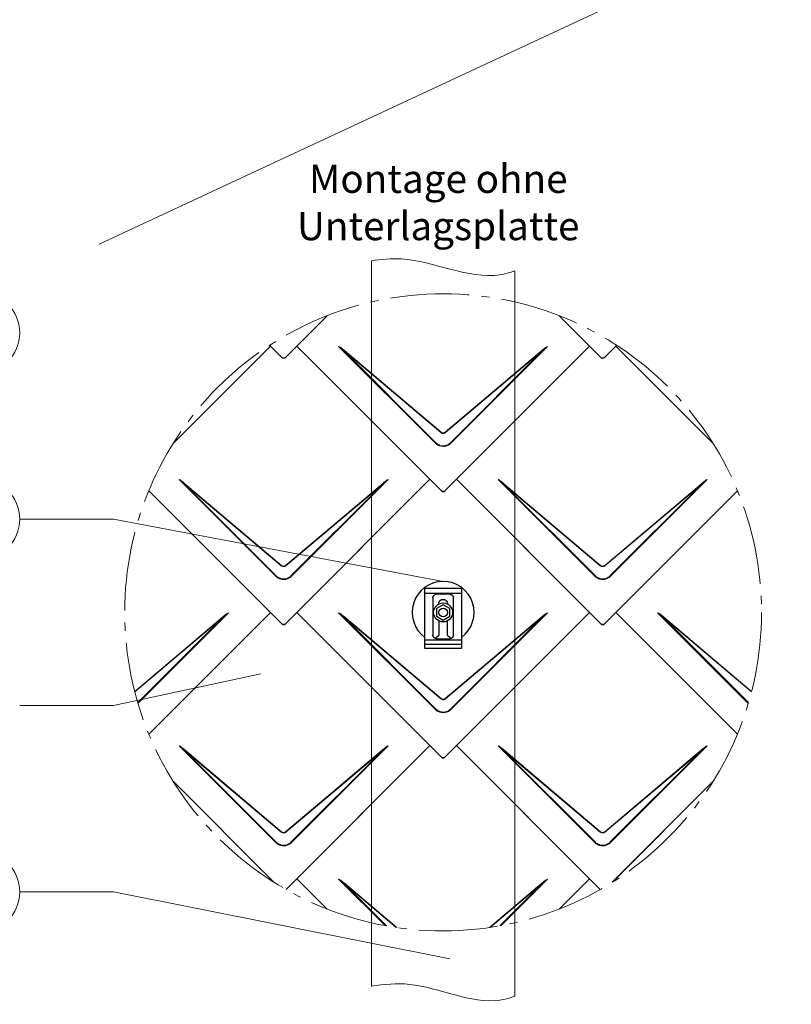
# Model space of a CAD drawing. Units: millimetres. Extents: x -19674 to 49424, y 0 to 4832.
# Drawn here: x 44242 to 44433, y 216 to 459 of the extents above; entities that cross this region are included whole.
import ezdxf

# ---------------------------------------------------------------- set-up
doc = ezdxf.new("R2010")
doc.units = ezdxf.units.MM
doc.linetypes.add('AM_DIN_G_W050', pattern=[13.75, 9.75, -1.5, 1, -1.5])
for name, color, linetype, lineweight, true_color in [('01_PREFA-Dachprodukt', 7, 'Continuous', 25, 0xe1000f), ('02_Zubehör_sonstiges', 7, 'Continuous', 25, 0xff7f7f), ('06_Holz', 7, 'Continuous', 15, 0x8296a0), ('08_Bemassung', 7, 'Continuous', 5, 0x505f69), ('99_Text_3_DE', 7, 'Continuous', 5, 0x505f69)]:
    doc.layers.add(name, color=color, linetype=linetype, lineweight=lineweight, true_color=true_color)
doc.styles.add('Arial', font='arial.ttf')

msp = doc.modelspace()

# ---------------------------------------------------------------- linework, layer by layer
at = {"layer": '01_PREFA-Dachprodukt'}
for p, q in [((44318.212, 386.336, -2.896), (44310.724, 378.849, -2.896)), ((44382.979, 378.849, -2.896), (44375.492, 386.336, -2.896)), ((44304.204, 378.849, -2.896), (44280.246, 354.891, -2.896)), ((44280.246, 354.891, -2.896), (44304.204, 378.849, -2.896)), ((44304.204, 378.849, -2.896), (44304.011, 379.041, -2.896)), ((44307.201, 375.851, -2.896), (44304.204, 378.849, -2.896)), ((44310.725, 378.849, -2.896), (44307.727, 375.851, -2.896)), ((44310.724, 378.849, -2.896), (44346.589, 342.984, -2.896)), ((44343.592, 345.982, -2.896), (44310.725, 378.849, -2.896)), ((44347.114, 342.984, -2.896), (44382.979, 378.849, -2.896)), ((44382.979, 378.849, -2.896), (44350.112, 345.982, -2.896)), ((44385.977, 375.851, -2.896), (44382.979, 378.849, -2.896)), ((44389.5, 378.849, -2.896), (44386.502, 375.851, -2.896)), ((44389.693, 379.041, -2.896), (44389.5, 378.849, -2.896)), ((44413.458, 354.891, -2.896), (44389.5, 378.849, -2.896)), ((44389.5, 378.849, -2.896), (44413.458, 354.891, -2.896)), ((44307.464, 375.851, -2.896), (44307.201, 375.851, -2.896)), ((44307.727, 375.851, -2.896), (44307.464, 375.851, -2.896)), ((44386.24, 375.851, -2.896), (44385.977, 375.851, -2.896)), ((44386.502, 375.851, -2.896), (44386.24, 375.851, -2.896)), ((44307.727, 310.117, -2.896), (44343.592, 345.982, -2.896)), ((44343.591, 345.982, -2.896), (44310.724, 313.115, -2.896)), ((44346.589, 342.984, -2.896), (44343.591, 345.982, -2.896)), ((44350.112, 345.982, -2.896), (44347.114, 342.984, -2.896)), ((44350.112, 345.982, -2.896), (44385.977, 310.117, -2.896)), ((44382.979, 313.115, -2.896), (44350.112, 345.982, -2.896)), ((44274.185, 343.134, -2.896), (44307.201, 310.117, -2.896)), ((44304.204, 313.115, -2.896), (44274.185, 343.134, -2.896)), ((44346.852, 342.984, -2.896), (44346.589, 342.984, -2.896)), ((44346.589, 342.984, -2.896), (44346.852, 342.984, -2.896)), ((44347.114, 342.984, -2.896), (44346.852, 342.984, -2.896)), ((44346.852, 342.984, -2.896), (44347.114, 342.984, -2.896)), ((44386.502, 310.117, -2.896), (44419.519, 343.134, -2.896)), ((44419.519, 343.134, -2.896), (44389.5, 313.115, -2.896)), ((44304.204, 313.115, -2.896), (44274.185, 283.096, -2.896)), ((44274.185, 283.096, -2.896), (44304.204, 313.115, -2.896)), ((44307.201, 310.117, -2.896), (44304.204, 313.115, -2.896)), ((44310.725, 313.115, -2.896), (44307.727, 310.117, -2.896)), ((44310.724, 313.115, -2.896), (44346.589, 277.25, -2.896)), ((44343.592, 280.248, -2.896), (44310.725, 313.115, -2.896)), ((44347.114, 277.25, -2.896), (44382.979, 313.115, -2.896)), ((44382.979, 313.115, -2.896), (44350.112, 280.248, -2.896)), ((44385.977, 310.117, -2.896), (44382.979, 313.115, -2.896)), ((44389.5, 313.115, -2.896), (44386.502, 310.117, -2.896)), ((44419.519, 283.096, -2.896), (44389.5, 313.115, -2.896)), ((44389.5, 313.115, -2.896), (44419.519, 283.096, -2.896)), ((44307.464, 310.117, -2.896), (44307.201, 310.117, -2.896)), ((44307.201, 310.117, -2.896), (44307.464, 310.117, -2.896)), ((44307.727, 310.117, -2.896), (44307.464, 310.117, -2.896)), ((44307.464, 310.117, -2.896), (44307.727, 310.117, -2.896)), ((44386.24, 310.117, -2.896), (44385.977, 310.117, -2.896)), ((44385.977, 310.117, -2.896), (44386.24, 310.117, -2.896)), ((44386.502, 310.117, -2.896), (44386.24, 310.117, -2.896)), ((44386.24, 310.117, -2.896), (44386.502, 310.117, -2.896)), ((44308.067, 244.724, -2.896), (44343.592, 280.248, -2.896)), ((44343.591, 280.248, -2.896), (44310.724, 247.381, -2.896)), ((44346.589, 277.25, -2.896), (44343.591, 280.248, -2.896)), ((44350.112, 280.248, -2.896), (44347.114, 277.25, -2.896)), ((44350.112, 280.248, -2.896), (44385.637, 244.724, -2.896)), ((44382.979, 247.381, -2.896), (44350.112, 280.248, -2.896)), ((44346.852, 277.25, -2.896), (44346.589, 277.25, -2.896)), ((44346.589, 277.25, -2.896), (44346.852, 277.25, -2.896)), ((44347.114, 277.25, -2.896), (44346.852, 277.25, -2.896)), ((44346.852, 277.25, -2.896), (44347.114, 277.25, -2.896)), ((44280.246, 271.338, -2.896), (44305.075, 246.509, -2.896)), ((44304.204, 247.381, -2.896), (44280.246, 271.338, -2.896)), ((44388.628, 246.509, -2.896), (44413.458, 271.339, -2.896)), ((44413.458, 271.339, -2.896), (44389.5, 247.381, -2.896)), ((44304.011, 247.189, -2.896), (44304.204, 247.381, -2.896)), ((44310.724, 247.381, -2.896), (44318.212, 239.894, -2.896)), ((44375.492, 239.894, -2.896), (44382.979, 247.381, -2.896)), ((44389.5, 247.381, -2.896), (44389.693, 247.188, -2.896))]:
    msp.add_line(p, q, dxfattribs=at)
at = {"layer": '01_PREFA-Dachprodukt', "lineweight": 15}
for p, q in [((44344.93, 354.881, -2.896), (44321.047, 378.764, -2.896)), ((44346.276, 357.484, -2.896), (44322.388, 377.661, -2.896)), ((44322.388, 377.661, -2.896), (44345.049, 355, -2.896)), ((44322.461, 377.749, -2.896), (44346.35, 357.572, -2.896)), ((44347.354, 357.572, -2.896), (44371.242, 377.749, -2.896)), ((44372.657, 378.764, -2.896), (44348.774, 354.881, -2.896)), ((44305.542, 322.014, -2.896), (44281.659, 345.897, -2.896)), ((44333.269, 345.897, -2.896), (44309.386, 322.014, -2.896)), ((44384.318, 322.014, -2.896), (44360.435, 345.897, -2.896)), ((44412.045, 345.897, -2.896), (44388.162, 322.014, -2.896)), ((44306.888, 324.617, -2.896), (44283, 344.794, -2.896)), ((44283, 344.794, -2.896), (44305.661, 322.133, -2.896)), ((44283.074, 344.882, -2.896), (44306.962, 324.705, -2.896)), ((44307.966, 324.705, -2.896), (44331.855, 344.882, -2.896)), ((44385.664, 324.617, -2.896), (44361.775, 344.794, -2.896)), ((44361.775, 344.794, -2.896), (44384.437, 322.133, -2.896)), ((44361.849, 344.882, -2.896), (44385.738, 324.705, -2.896)), ((44386.742, 324.705, -2.896), (44410.63, 344.882, -2.896)), ((44270.685, 293.617, -2.896), (44292.467, 312.015, -2.896)), ((44293.881, 313.03, -2.896), (44271.505, 290.654, -2.896)), ((44344.93, 289.147, -2.896), (44321.047, 313.03, -2.896)), ((44346.276, 291.75, -2.896), (44322.388, 311.927, -2.896)), ((44322.388, 311.927, -2.896), (44345.049, 289.266, -2.896)), ((44322.461, 312.015, -2.896), (44346.35, 291.838, -2.896)), ((44347.354, 291.838, -2.896), (44371.242, 312.015, -2.896)), ((44372.657, 313.03, -2.896), (44348.774, 289.147, -2.896)), ((44422.199, 290.654, -2.896), (44399.823, 313.03, -2.896)), ((44422.987, 293.493, -2.896), (44401.163, 311.927, -2.896)), ((44401.163, 311.927, -2.896), (44422.253, 290.838, -2.896)), ((44401.237, 312.015, -2.896), (44423.019, 293.617, -2.896)), ((44305.542, 256.28, -2.896), (44281.659, 280.163, -2.896)), ((44333.269, 280.163, -2.896), (44309.386, 256.28, -2.896)), ((44384.318, 256.28, -2.896), (44360.435, 280.163, -2.896)), ((44412.045, 280.163, -2.896), (44388.162, 256.28, -2.896)), ((44306.888, 258.883, -2.896), (44283, 279.06, -2.896)), ((44283, 279.06, -2.896), (44305.661, 256.399, -2.896)), ((44283.074, 279.148, -2.896), (44306.962, 258.971, -2.896)), ((44307.966, 258.971, -2.896), (44331.855, 279.148, -2.896)), ((44385.664, 258.883, -2.896), (44361.775, 279.06, -2.896)), ((44361.775, 279.06, -2.896), (44384.437, 256.399, -2.896)), ((44361.849, 279.148, -2.896), (44385.738, 258.971, -2.896)), ((44386.742, 258.971, -2.896), (44410.63, 279.148, -2.896)), ((44332.538, 235.806, -2.896), (44321.047, 247.296, -2.896)), ((44335.216, 235.357, -2.896), (44322.388, 246.193, -2.896)), ((44322.388, 246.193, -2.896), (44332.829, 235.752, -2.896)), ((44322.461, 246.281, -2.896), (44335.432, 235.325, -2.896)), ((44358.272, 235.325, -2.896), (44371.242, 246.281, -2.896)), ((44372.657, 247.296, -2.896), (44361.166, 235.806, -2.896))]:
    msp.add_line(p, q, dxfattribs=at)
at = {"layer": '01_PREFA-Dachprodukt', "lineweight": 15, "elevation": -2.896}
for points in [[(44348.655, 355), (44371.316, 377.661), (44347.428, 357.484)], [(44309.267, 322.133), (44331.928, 344.794), (44308.04, 324.617)], [(44388.043, 322.133), (44410.704, 344.794), (44386.816, 324.617)], [(44271.451, 290.838), (44292.54, 311.927), (44270.716, 293.493)], [(44348.655, 289.266), (44371.316, 311.927), (44347.428, 291.75)], [(44309.267, 256.399), (44331.928, 279.06), (44308.04, 258.883)], [(44388.043, 256.399), (44410.704, 279.06), (44386.816, 258.883)], [(44360.875, 235.752), (44371.316, 246.193), (44358.487, 235.357)]]:
    msp.add_lwpolyline(points, dxfattribs=at)
at = {"layer": '01_PREFA-Dachprodukt', "lineweight": 15}
for centre, major_axis, ratio, start_param, end_param in [((44351.125, 348.687, -2.896), (-30.098, 30.076), 0.0152179, 5.9961365, 6.2584919), ((44351.125, 348.701, -2.896), (-30.105, 30.069), 0.0246777, 5.9961271, 6.2368712), ((44342.579, 348.701, -2.896), (30.105, 30.069), 0.0246777, 0.0463141, 0.2870582), ((44342.579, 348.687, -2.896), (30.098, 30.076), 0.0152179, 0.0246934, 0.2870488), ((44311.737, 315.82, -2.896), (-30.098, 30.076), 0.0152179, 5.9961365, 6.2584919), ((44311.737, 315.834, -2.896), (-30.105, 30.069), 0.0246777, 5.9961271, 6.2368712), ((44303.191, 315.834, -2.896), (30.105, 30.069), 0.0246777, 0.0463141, 0.2870582), ((44303.191, 315.82, -2.896), (30.098, 30.076), 0.0152179, 0.0246934, 0.2870488), ((44390.513, 315.82, -2.896), (-30.098, 30.076), 0.0152179, 5.9961365, 6.2584919), ((44390.513, 315.834, -2.896), (-30.105, 30.069), 0.0246777, 5.9961271, 6.2368712), ((44381.967, 315.834, -2.896), (30.105, 30.069), 0.0246777, 0.0463141, 0.2870582), ((44381.967, 315.82, -2.896), (30.098, 30.076), 0.0152179, 0.0246934, 0.2870488), ((44263.803, 282.967, -2.896), (30.105, 30.069), 0.0246777, 0.0463141, 0.2870582), ((44263.803, 282.953, -2.896), (30.098, 30.076), 0.0152179, 0.0246934, 0.2870488), ((44351.125, 282.952, -2.896), (-30.098, 30.076), 0.0152179, 5.9961365, 6.2584919), ((44351.125, 282.967, -2.896), (-30.105, 30.069), 0.0246777, 5.9961271, 6.2368712), ((44342.579, 282.967, -2.896), (30.105, 30.069), 0.0246777, 0.0463141, 0.2870582), ((44342.579, 282.952, -2.896), (30.098, 30.076), 0.0152179, 0.0246934, 0.2870488), ((44429.901, 282.953, -2.896), (-30.098, 30.076), 0.0152179, 5.9961365, 6.2584919), ((44429.901, 282.967, -2.896), (-30.105, 30.069), 0.0246777, 5.9961271, 6.2368712), ((44311.737, 250.086, -2.896), (-30.098, 30.076), 0.0152179, 5.9961365, 6.2584919), ((44311.737, 250.1, -2.896), (-30.105, 30.069), 0.0246777, 5.9961271, 6.2368712), ((44303.191, 250.1, -2.896), (30.105, 30.069), 0.0246777, 0.0463141, 0.2870582), ((44303.191, 250.086, -2.896), (30.098, 30.076), 0.0152179, 0.0246934, 0.2870488), ((44390.513, 250.086, -2.896), (-30.098, 30.076), 0.0152179, 5.9961365, 6.2584919), ((44390.513, 250.1, -2.896), (-30.105, 30.069), 0.0246777, 5.9961271, 6.2368712), ((44381.967, 250.1, -2.896), (30.105, 30.069), 0.0246777, 0.0463141, 0.2870582), ((44381.967, 250.086, -2.896), (30.098, 30.076), 0.0152179, 0.0246934, 0.2870488), ((44351.125, 217.219, -2.896), (-30.098, 30.076), 0.0152179, 5.9961365, 6.2584919), ((44351.125, 217.233, -2.896), (-30.105, 30.069), 0.0246777, 5.9961271, 6.2368712), ((44342.579, 217.233, -2.896), (30.105, 30.069), 0.0246777, 0.0463141, 0.2870582), ((44342.579, 217.219, -2.896), (30.098, 30.076), 0.0152179, 0.0246934, 0.2870488)]:
    msp.add_ellipse(centre, major_axis=major_axis, ratio=ratio, start_param=start_param, end_param=end_param, dxfattribs=at)
for points, knots in [([(44347.428, 357.484, -2.896), (44347.335, 357.41, -2.896), (44347.228, 357.354, -2.896), (44347.03, 357.295, -2.896), (44346.942, 357.282, -2.896), (44346.853, 357.282, -2.896), (44346.76, 357.282, -2.896), (44346.666, 357.296, -2.896), (44346.469, 357.358, -2.896), (44346.365, 357.412, -2.896), (44346.276, 357.484, -2.896)], [-0.62016328, -0.62016328, -0.62016328, -0.62016328, -0.44349167, -0.44349167, -0.31008164, -0.31008164, -0.31008164, -0.17071126, -0.17071126, 0, 0, 0, 0]), ([(44346.35, 357.572, -2.896), (44346.408, 357.522, -2.896), (44346.475, 357.481, -2.896), (44346.66, 357.403, -2.896), (44346.785, 357.382, -2.896), (44347.008, 357.398, -2.896), (44347.108, 357.425, -2.896), (44347.254, 357.497, -2.896), (44347.307, 357.532, -2.896), (44347.354, 357.572, -2.896)], [0, 0, 0, 0, 0.13131849, 0.13131849, 0.34142808, 0.34142808, 0.51414504, 0.51414504, 0.62016328, 0.62016328, 0.62016328, 0.62016328]), ([(44344.93, 354.881, -2.896), (44345.039, 354.772, -2.896), (44345.159, 354.671, -2.896), (44345.449, 354.467, -2.896), (44345.624, 354.37, -2.896), (44345.89, 354.259, -2.896), (44345.977, 354.227, -2.896), (44346.321, 354.123, -2.896), (44346.589, 354.084, -2.896), (44346.854, 354.084, -2.896), (44347.026, 354.084, -2.896), (44347.199, 354.101, -2.896), (44347.642, 354.187, -2.896), (44347.904, 354.281, -2.896), (44348.376, 354.538, -2.896), (44348.589, 354.696, -2.896), (44348.774, 354.881, -2.896)], [0, 0, 0, 0, 0.2648723, 0.2648723, 0.6023333, 0.6023333, 0.7593405, 0.7593405, 1.2133851, 1.2133851, 1.2133851, 1.5076119, 1.5076119, 1.9783747, 1.9783747, 2.4267702, 2.4267702, 2.4267702, 2.4267702]), ([(44345.049, 355, -2.896), (44345.149, 354.895, -2.896), (44345.26, 354.798, -2.896), (44345.53, 354.602, -2.896), (44345.694, 354.509, -2.896), (44345.944, 354.401, -2.896), (44346.026, 354.371, -2.896), (44346.35, 354.271, -2.896), (44346.604, 354.232, -2.896), (44346.854, 354.233, -2.896), (44347.017, 354.233, -2.896), (44347.18, 354.249, -2.896), (44347.598, 354.332, -2.896), (44347.845, 354.423, -2.896), (44348.287, 354.67, -2.896), (44348.485, 354.823, -2.896), (44348.655, 355, -2.896)], [0, 0, 0, 0, 0.2648723, 0.2648723, 0.6023333, 0.6023333, 0.7593405, 0.7593405, 1.2133851, 1.2133851, 1.2133851, 1.5076119, 1.5076119, 1.9783747, 1.9783747, 2.4267702, 2.4267702, 2.4267702, 2.4267702]), ([(44308.04, 324.617, -2.896), (44307.947, 324.543, -2.896), (44307.841, 324.487, -2.896), (44307.642, 324.428, -2.896), (44307.554, 324.415, -2.896), (44307.465, 324.415, -2.896), (44307.372, 324.415, -2.896), (44307.278, 324.429, -2.896), (44307.082, 324.491, -2.896), (44306.978, 324.545, -2.896), (44306.888, 324.617, -2.896)], [-0.62016328, -0.62016328, -0.62016328, -0.62016328, -0.44349167, -0.44349167, -0.31008164, -0.31008164, -0.31008164, -0.17071126, -0.17071126, 0, 0, 0, 0]), ([(44306.962, 324.705, -2.896), (44307.02, 324.655, -2.896), (44307.087, 324.614, -2.896), (44307.272, 324.536, -2.896), (44307.397, 324.515, -2.896), (44307.62, 324.531, -2.896), (44307.72, 324.558, -2.896), (44307.866, 324.63, -2.896), (44307.919, 324.665, -2.896), (44307.966, 324.705, -2.896)], [0, 0, 0, 0, 0.13131849, 0.13131849, 0.34142808, 0.34142808, 0.51414504, 0.51414504, 0.62016328, 0.62016328, 0.62016328, 0.62016328]), ([(44386.816, 324.617, -2.896), (44386.723, 324.543, -2.896), (44386.616, 324.487, -2.896), (44386.418, 324.428, -2.896), (44386.33, 324.415, -2.896), (44386.241, 324.415, -2.896), (44386.148, 324.415, -2.896), (44386.054, 324.429, -2.896), (44385.857, 324.491, -2.896), (44385.753, 324.545, -2.896), (44385.664, 324.617, -2.896)], [-0.62016328, -0.62016328, -0.62016328, -0.62016328, -0.44349167, -0.44349167, -0.31008164, -0.31008164, -0.31008164, -0.17071126, -0.17071126, 0, 0, 0, 0]), ([(44385.738, 324.705, -2.896), (44385.796, 324.655, -2.896), (44385.863, 324.614, -2.896), (44386.048, 324.536, -2.896), (44386.173, 324.515, -2.896), (44386.396, 324.531, -2.896), (44386.496, 324.558, -2.896), (44386.642, 324.63, -2.896), (44386.695, 324.665, -2.896), (44386.742, 324.705, -2.896)], [0, 0, 0, 0, 0.13131849, 0.13131849, 0.34142808, 0.34142808, 0.51414504, 0.51414504, 0.62016328, 0.62016328, 0.62016328, 0.62016328]), ([(44305.542, 322.014, -2.896), (44305.652, 321.905, -2.896), (44305.771, 321.804, -2.896), (44306.061, 321.6, -2.896), (44306.236, 321.503, -2.896), (44306.502, 321.392, -2.896), (44306.589, 321.36, -2.896), (44306.933, 321.256, -2.896), (44307.201, 321.217, -2.896), (44307.466, 321.217, -2.896), (44307.638, 321.217, -2.896), (44307.812, 321.234, -2.896), (44308.254, 321.32, -2.896), (44308.516, 321.414, -2.896), (44308.989, 321.671, -2.896), (44309.201, 321.829, -2.896), (44309.386, 322.014, -2.896)], [0, 0, 0, 0, 0.2648723, 0.2648723, 0.6023333, 0.6023333, 0.7593405, 0.7593405, 1.2133851, 1.2133851, 1.2133851, 1.5076119, 1.5076119, 1.9783747, 1.9783747, 2.4267702, 2.4267702, 2.4267702, 2.4267702]), ([(44305.661, 322.133, -2.896), (44305.761, 322.028, -2.896), (44305.872, 321.931, -2.896), (44306.142, 321.735, -2.896), (44306.306, 321.642, -2.896), (44306.556, 321.534, -2.896), (44306.638, 321.504, -2.896), (44306.962, 321.404, -2.896), (44307.216, 321.365, -2.896), (44307.466, 321.366, -2.896), (44307.629, 321.366, -2.896), (44307.793, 321.382, -2.896), (44308.21, 321.465, -2.896), (44308.457, 321.556, -2.896), (44308.9, 321.803, -2.896), (44309.097, 321.956, -2.896), (44309.267, 322.133, -2.896)], [0, 0, 0, 0, 0.2648723, 0.2648723, 0.6023333, 0.6023333, 0.7593405, 0.7593405, 1.2133851, 1.2133851, 1.2133851, 1.5076119, 1.5076119, 1.9783747, 1.9783747, 2.4267702, 2.4267702, 2.4267702, 2.4267702]), ([(44384.318, 322.014, -2.896), (44384.427, 321.905, -2.896), (44384.547, 321.804, -2.896), (44384.837, 321.6, -2.896), (44385.012, 321.503, -2.896), (44385.278, 321.392, -2.896), (44385.365, 321.36, -2.896), (44385.709, 321.256, -2.896), (44385.977, 321.217, -2.896), (44386.242, 321.217, -2.896), (44386.414, 321.217, -2.896), (44386.587, 321.234, -2.896), (44387.03, 321.32, -2.896), (44387.292, 321.414, -2.896), (44387.764, 321.671, -2.896), (44387.977, 321.829, -2.896), (44388.162, 322.014, -2.896)], [0, 0, 0, 0, 0.2648723, 0.2648723, 0.6023333, 0.6023333, 0.7593405, 0.7593405, 1.2133851, 1.2133851, 1.2133851, 1.5076119, 1.5076119, 1.9783747, 1.9783747, 2.4267702, 2.4267702, 2.4267702, 2.4267702]), ([(44384.437, 322.133, -2.896), (44384.537, 322.028, -2.896), (44384.648, 321.931, -2.896), (44384.918, 321.735, -2.896), (44385.082, 321.642, -2.896), (44385.332, 321.534, -2.896), (44385.414, 321.504, -2.896), (44385.738, 321.404, -2.896), (44385.991, 321.365, -2.896), (44386.242, 321.366, -2.896), (44386.404, 321.366, -2.896), (44386.568, 321.382, -2.896), (44386.986, 321.465, -2.896), (44387.233, 321.556, -2.896), (44387.675, 321.803, -2.896), (44387.873, 321.956, -2.896), (44388.043, 322.133, -2.896)], [0, 0, 0, 0, 0.2648723, 0.2648723, 0.6023333, 0.6023333, 0.7593405, 0.7593405, 1.2133851, 1.2133851, 1.2133851, 1.5076119, 1.5076119, 1.9783747, 1.9783747, 2.4267702, 2.4267702, 2.4267702, 2.4267702]), ([(44347.428, 291.75, -2.896), (44347.335, 291.676, -2.896), (44347.228, 291.62, -2.896), (44347.03, 291.561, -2.896), (44346.942, 291.548, -2.896), (44346.853, 291.548, -2.896), (44346.76, 291.548, -2.896), (44346.666, 291.562, -2.896), (44346.47, 291.624, -2.896), (44346.365, 291.678, -2.896), (44346.276, 291.75, -2.896)], [-0.62016328, -0.62016328, -0.62016328, -0.62016328, -0.44349167, -0.44349167, -0.31008164, -0.31008164, -0.31008164, -0.17071126, -0.17071126, 0, 0, 0, 0]), ([(44346.35, 291.838, -2.896), (44346.408, 291.788, -2.896), (44346.475, 291.747, -2.896), (44346.66, 291.669, -2.896), (44346.785, 291.648, -2.896), (44347.008, 291.664, -2.896), (44347.108, 291.691, -2.896), (44347.254, 291.763, -2.896), (44347.307, 291.798, -2.896), (44347.354, 291.838, -2.896)], [0, 0, 0, 0, 0.13131849, 0.13131849, 0.34142808, 0.34142808, 0.51414504, 0.51414504, 0.62016328, 0.62016328, 0.62016328, 0.62016328]), ([(44345.049, 289.266, -2.896), (44345.149, 289.161, -2.896), (44345.26, 289.064, -2.896), (44345.53, 288.868, -2.896), (44345.694, 288.775, -2.896), (44345.944, 288.667, -2.896), (44346.026, 288.637, -2.896), (44346.35, 288.537, -2.896), (44346.604, 288.498, -2.896), (44346.854, 288.499, -2.896), (44347.017, 288.499, -2.896), (44347.18, 288.515, -2.896), (44347.598, 288.598, -2.896), (44347.845, 288.689, -2.896), (44348.287, 288.936, -2.896), (44348.485, 289.089, -2.896), (44348.655, 289.266, -2.896)], [0, 0, 0, 0, 0.2648723, 0.2648723, 0.6023333, 0.6023333, 0.7593405, 0.7593405, 1.2133851, 1.2133851, 1.2133851, 1.5076119, 1.5076119, 1.9783747, 1.9783747, 2.4267702, 2.4267702, 2.4267702, 2.4267702]), ([(44344.93, 289.147, -2.896), (44345.039, 289.038, -2.896), (44345.159, 288.937, -2.896), (44345.449, 288.732, -2.896), (44345.624, 288.636, -2.896), (44345.89, 288.525, -2.896), (44345.977, 288.493, -2.896), (44346.321, 288.389, -2.896), (44346.589, 288.35, -2.896), (44346.854, 288.35, -2.896), (44347.026, 288.35, -2.896), (44347.199, 288.367, -2.896), (44347.642, 288.453, -2.896), (44347.904, 288.547, -2.896), (44348.376, 288.804, -2.896), (44348.589, 288.962, -2.896), (44348.774, 289.147, -2.896)], [0, 0, 0, 0, 0.2648723, 0.2648723, 0.6023333, 0.6023333, 0.7593405, 0.7593405, 1.2133851, 1.2133851, 1.2133851, 1.5076119, 1.5076119, 1.9783747, 1.9783747, 2.4267702, 2.4267702, 2.4267702, 2.4267702]), ([(44308.04, 258.883, -2.896), (44307.947, 258.809, -2.896), (44307.841, 258.753, -2.896), (44307.642, 258.694, -2.896), (44307.554, 258.681, -2.896), (44307.465, 258.681, -2.896), (44307.372, 258.681, -2.896), (44307.278, 258.695, -2.896), (44307.082, 258.757, -2.896), (44306.978, 258.812, -2.896), (44306.888, 258.883, -2.896)], [-0.62016328, -0.62016328, -0.62016328, -0.62016328, -0.44349167, -0.44349167, -0.31008164, -0.31008164, -0.31008164, -0.17071126, -0.17071126, 0, 0, 0, 0]), ([(44306.962, 258.971, -2.896), (44307.02, 258.921, -2.896), (44307.087, 258.88, -2.896), (44307.272, 258.802, -2.896), (44307.397, 258.781, -2.896), (44307.62, 258.797, -2.896), (44307.72, 258.824, -2.896), (44307.866, 258.896, -2.896), (44307.919, 258.931, -2.896), (44307.966, 258.971, -2.896)], [0, 0, 0, 0, 0.13131849, 0.13131849, 0.34142808, 0.34142808, 0.51414504, 0.51414504, 0.62016328, 0.62016328, 0.62016328, 0.62016328]), ([(44386.816, 258.883, -2.896), (44386.723, 258.809, -2.896), (44386.616, 258.753, -2.896), (44386.418, 258.694, -2.896), (44386.33, 258.681, -2.896), (44386.241, 258.681, -2.896), (44386.148, 258.681, -2.896), (44386.054, 258.695, -2.896), (44385.857, 258.757, -2.896), (44385.753, 258.812, -2.896), (44385.664, 258.883, -2.896)], [-0.62016328, -0.62016328, -0.62016328, -0.62016328, -0.44349167, -0.44349167, -0.31008164, -0.31008164, -0.31008164, -0.17071126, -0.17071126, 0, 0, 0, 0]), ([(44385.738, 258.971, -2.896), (44385.796, 258.921, -2.896), (44385.863, 258.88, -2.896), (44386.048, 258.802, -2.896), (44386.173, 258.781, -2.896), (44386.396, 258.797, -2.896), (44386.496, 258.824, -2.896), (44386.642, 258.896, -2.896), (44386.695, 258.931, -2.896), (44386.742, 258.971, -2.896)], [0, 0, 0, 0, 0.13131849, 0.13131849, 0.34142808, 0.34142808, 0.51414504, 0.51414504, 0.62016328, 0.62016328, 0.62016328, 0.62016328]), ([(44305.542, 256.28, -2.896), (44305.652, 256.171, -2.896), (44305.771, 256.07, -2.896), (44306.061, 255.866, -2.896), (44306.236, 255.769, -2.896), (44306.502, 255.658, -2.896), (44306.589, 255.626, -2.896), (44306.933, 255.522, -2.896), (44307.201, 255.483, -2.896), (44307.466, 255.483, -2.896), (44307.638, 255.483, -2.896), (44307.812, 255.5, -2.896), (44308.254, 255.586, -2.896), (44308.516, 255.68, -2.896), (44308.989, 255.937, -2.896), (44309.201, 256.095, -2.896), (44309.386, 256.28, -2.896)], [0, 0, 0, 0, 0.2648723, 0.2648723, 0.6023333, 0.6023333, 0.7593405, 0.7593405, 1.2133851, 1.2133851, 1.2133851, 1.5076119, 1.5076119, 1.9783747, 1.9783747, 2.4267702, 2.4267702, 2.4267702, 2.4267702]), ([(44305.661, 256.399, -2.896), (44305.761, 256.294, -2.896), (44305.872, 256.197, -2.896), (44306.142, 256.001, -2.896), (44306.306, 255.908, -2.896), (44306.556, 255.8, -2.896), (44306.638, 255.77, -2.896), (44306.962, 255.67, -2.896), (44307.216, 255.631, -2.896), (44307.466, 255.632, -2.896), (44307.629, 255.632, -2.896), (44307.793, 255.648, -2.896), (44308.21, 255.731, -2.896), (44308.457, 255.822, -2.896), (44308.9, 256.069, -2.896), (44309.097, 256.222, -2.896), (44309.267, 256.399, -2.896)], [0, 0, 0, 0, 0.2648723, 0.2648723, 0.6023333, 0.6023333, 0.7593405, 0.7593405, 1.2133851, 1.2133851, 1.2133851, 1.5076119, 1.5076119, 1.9783747, 1.9783747, 2.4267702, 2.4267702, 2.4267702, 2.4267702]), ([(44384.318, 256.28, -2.896), (44384.427, 256.171, -2.896), (44384.547, 256.07, -2.896), (44384.837, 255.866, -2.896), (44385.012, 255.769, -2.896), (44385.278, 255.658, -2.896), (44385.365, 255.626, -2.896), (44385.709, 255.522, -2.896), (44385.977, 255.483, -2.896), (44386.242, 255.483, -2.896), (44386.414, 255.483, -2.896), (44386.587, 255.5, -2.896), (44387.03, 255.586, -2.896), (44387.292, 255.68, -2.896), (44387.764, 255.937, -2.896), (44387.977, 256.095, -2.896), (44388.162, 256.28, -2.896)], [0, 0, 0, 0, 0.2648723, 0.2648723, 0.6023333, 0.6023333, 0.7593405, 0.7593405, 1.2133851, 1.2133851, 1.2133851, 1.5076119, 1.5076119, 1.9783747, 1.9783747, 2.4267702, 2.4267702, 2.4267702, 2.4267702]), ([(44384.437, 256.399, -2.896), (44384.537, 256.294, -2.896), (44384.648, 256.197, -2.896), (44384.918, 256.001, -2.896), (44385.082, 255.908, -2.896), (44385.332, 255.8, -2.896), (44385.414, 255.77, -2.896), (44385.738, 255.67, -2.896), (44385.991, 255.631, -2.896), (44386.242, 255.632, -2.896), (44386.404, 255.632, -2.896), (44386.568, 255.648, -2.896), (44386.986, 255.731, -2.896), (44387.233, 255.822, -2.896), (44387.675, 256.069, -2.896), (44387.873, 256.222, -2.896), (44388.043, 256.399, -2.896)], [0, 0, 0, 0, 0.2648723, 0.2648723, 0.6023333, 0.6023333, 0.7593405, 0.7593405, 1.2133851, 1.2133851, 1.2133851, 1.5076119, 1.5076119, 1.9783747, 1.9783747, 2.4267702, 2.4267702, 2.4267702, 2.4267702])]:
    msp.add_open_spline(points, degree=3, knots=knots, dxfattribs=at)
at = {"layer": '02_Zubehör_sonstiges', "elevation": 7.31}
msp.add_lwpolyline([(44342.352, 304.185), (44342.352, 319.125), (44351.352, 319.125), (44351.352, 304.185)], close=True, dxfattribs=at)
at = {"layer": '02_Zubehör_sonstiges'}
for points, elevation in [([(44342.352, 317.865), (44351.352, 317.865)], 7.31), ([(44348.472, 312.166), (44348.472, 314.037), (44346.852, 314.972), (44345.232, 314.037), (44345.232, 312.166), (44346.852, 311.231), (44348.472, 312.166)], 8.419), ([(44342.352, 306.345), (44351.352, 306.345)], 7.31), ([(44342.352, 305.265), (44351.352, 305.265)], 7.31)]:
    msp.add_lwpolyline(points, dxfattribs=dict(at, elevation=elevation))
for points in [[(44344.332, 316.695), (44344.332, 316.726), (44344.334, 316.757), (44344.337, 316.787), (44344.34, 316.818), (44344.345, 316.848), (44344.351, 316.878), (44344.358, 316.908), (44344.365, 316.938), (44344.374, 316.967), (44344.384, 316.997), (44344.395, 317.025), (44344.406, 317.054), (44344.419, 317.082), (44344.433, 317.109), (44344.447, 317.136), (44344.463, 317.163), (44344.479, 317.189), (44344.497, 317.214), (44344.515, 317.239), (44344.534, 317.263), (44344.554, 317.287), (44344.574, 317.31), (44344.596, 317.332), (44344.618, 317.353), (44344.64, 317.374), (44344.664, 317.393), (44344.688, 317.412), (44344.713, 317.431), (44344.738, 317.448), (44344.764, 317.464), (44344.791, 317.48), (44344.818, 317.494), (44344.845, 317.508), (44344.873, 317.521), (44344.902, 317.532), (44344.931, 317.543), (44344.96, 317.553), (44344.989, 317.562), (44345.019, 317.57), (44345.049, 317.576), (44345.079, 317.582), (44345.109, 317.587), (44345.14, 317.591), (44345.171, 317.593), (44345.201, 317.595), (44345.232, 317.595)], [(44344.332, 316.695), (44344.332, 307.515)], [(44348.472, 317.595), (44345.232, 317.595)], [(44345.772, 315.255), (44345.773, 315.293), (44345.775, 315.33), (44345.778, 315.367), (44345.782, 315.404), (44345.788, 315.441), (44345.795, 315.477), (44345.803, 315.514), (44345.813, 315.55), (44345.824, 315.585), (44345.836, 315.621), (44345.849, 315.656), (44345.863, 315.69), (44345.879, 315.724), (44345.896, 315.757), (44345.914, 315.79), (44345.933, 315.822), (44345.953, 315.853), (44345.974, 315.884), (44345.996, 315.914), (44346.019, 315.943), (44346.044, 315.971), (44346.069, 315.999), (44346.095, 316.026), (44346.122, 316.051), (44346.15, 316.076), (44346.179, 316.1), (44346.208, 316.122), (44346.238, 316.144), (44346.269, 316.165), (44346.301, 316.184), (44346.334, 316.203), (44346.367, 316.22), (44346.4, 316.236), (44346.434, 316.251), (44346.469, 316.265), (44346.504, 316.278), (44346.54, 316.289), (44346.575, 316.299), (44346.612, 316.308), (44346.648, 316.316), (44346.685, 316.322), (44346.722, 316.327), (44346.759, 316.331), (44346.796, 316.334), (44346.833, 316.335), (44346.871, 316.335), (44346.908, 316.334), (44346.945, 316.331), (44346.982, 316.327), (44347.019, 316.322), (44347.056, 316.316), (44347.092, 316.308), (44347.128, 316.299), (44347.164, 316.289), (44347.2, 316.278), (44347.235, 316.265), (44347.27, 316.251), (44347.304, 316.236), (44347.337, 316.22), (44347.37, 316.203), (44347.403, 316.184), (44347.434, 316.165), (44347.465, 316.144), (44347.496, 316.122), (44347.525, 316.1), (44347.554, 316.076), (44347.582, 316.051), (44347.609, 316.026), (44347.635, 315.999), (44347.66, 315.971), (44347.685, 315.943), (44347.708, 315.914), (44347.73, 315.884), (44347.751, 315.853), (44347.771, 315.822), (44347.79, 315.79), (44347.808, 315.757), (44347.825, 315.724), (44347.841, 315.69), (44347.855, 315.656), (44347.868, 315.621), (44347.88, 315.585), (44347.891, 315.55), (44347.901, 315.514), (44347.909, 315.477), (44347.916, 315.441), (44347.922, 315.404), (44347.926, 315.367), (44347.929, 315.33), (44347.931, 315.293), (44347.932, 315.255)], [(44348.472, 317.595), (44348.503, 317.595), (44348.533, 317.593), (44348.564, 317.591), (44348.595, 317.587), (44348.625, 317.582), (44348.655, 317.576), (44348.685, 317.57), (44348.715, 317.562), (44348.744, 317.553), (44348.773, 317.543), (44348.802, 317.532), (44348.831, 317.521), (44348.858, 317.508), (44348.886, 317.494), (44348.913, 317.48), (44348.94, 317.464), (44348.966, 317.448), (44348.991, 317.431), (44349.016, 317.412), (44349.04, 317.393), (44349.063, 317.374), (44349.086, 317.353), (44349.108, 317.332), (44349.13, 317.31), (44349.15, 317.287), (44349.17, 317.263), (44349.189, 317.239), (44349.207, 317.214), (44349.225, 317.189), (44349.241, 317.163), (44349.256, 317.136), (44349.271, 317.109), (44349.285, 317.082), (44349.297, 317.054), (44349.309, 317.025), (44349.32, 316.997), (44349.33, 316.967), (44349.339, 316.938), (44349.346, 316.908), (44349.353, 316.878), (44349.359, 316.848), (44349.364, 316.818), (44349.367, 316.787), (44349.37, 316.757), (44349.371, 316.726), (44349.372, 316.695)], [(44349.372, 307.515), (44349.372, 316.695)], [(44345.772, 315.255), (44345.772, 315.177)], [(44347.932, 315.177), (44347.932, 315.255)], [(44345.772, 311.026), (44345.772, 307.635)], [(44347.932, 307.635), (44347.932, 311.026)], [(44345.232, 306.615), (44345.201, 306.616), (44345.171, 306.617), (44345.14, 306.62), (44345.109, 306.624), (44345.079, 306.628), (44345.049, 306.634), (44345.019, 306.641), (44344.989, 306.649), (44344.96, 306.657), (44344.931, 306.667), (44344.902, 306.678), (44344.873, 306.69), (44344.845, 306.702), (44344.818, 306.716), (44344.791, 306.731), (44344.764, 306.746), (44344.738, 306.763), (44344.713, 306.78), (44344.688, 306.798), (44344.664, 306.817), (44344.64, 306.837), (44344.618, 306.857), (44344.596, 306.879), (44344.574, 306.901), (44344.554, 306.924), (44344.534, 306.947), (44344.515, 306.971), (44344.497, 306.996), (44344.479, 307.022), (44344.463, 307.048), (44344.447, 307.074), (44344.433, 307.101), (44344.419, 307.129), (44344.406, 307.157), (44344.395, 307.185), (44344.384, 307.214), (44344.374, 307.243), (44344.365, 307.272), (44344.358, 307.302), (44344.351, 307.332), (44344.345, 307.362), (44344.34, 307.393), (44344.337, 307.423), (44344.334, 307.454), (44344.332, 307.485), (44344.332, 307.515)], [(44345.542, 307.192), (44344.844, 306.703)], [(44345.232, 306.615), (44348.472, 306.615)], [(44345.772, 307.635), (44345.772, 307.616), (44345.771, 307.598), (44345.769, 307.579), (44345.767, 307.561), (44345.764, 307.543), (44345.761, 307.524), (44345.756, 307.506), (44345.752, 307.488), (44345.746, 307.471), (44345.741, 307.453), (44345.734, 307.436), (44345.727, 307.419), (44345.719, 307.402), (44345.711, 307.385), (44345.702, 307.369), (44345.693, 307.353), (44345.683, 307.337), (44345.672, 307.322), (44345.661, 307.307), (44345.65, 307.293), (44345.638, 307.279), (44345.626, 307.265), (44345.613, 307.252), (44345.599, 307.239), (44345.585, 307.226), (44345.571, 307.215), (44345.557, 307.203), (44345.542, 307.192)], [(44348.162, 307.192), (44348.147, 307.203), (44348.133, 307.215), (44348.118, 307.226), (44348.105, 307.239), (44348.091, 307.252), (44348.078, 307.265), (44348.066, 307.279), (44348.054, 307.293), (44348.043, 307.307), (44348.032, 307.322), (44348.021, 307.337), (44348.011, 307.353), (44348.002, 307.369), (44347.993, 307.385), (44347.985, 307.402), (44347.977, 307.419), (44347.97, 307.436), (44347.963, 307.453), (44347.957, 307.471), (44347.952, 307.488), (44347.947, 307.506), (44347.943, 307.524), (44347.94, 307.543), (44347.937, 307.561), (44347.935, 307.579), (44347.933, 307.598), (44347.932, 307.616), (44347.932, 307.635)], [(44348.86, 306.703), (44348.162, 307.192)], [(44349.372, 307.515), (44349.371, 307.485), (44349.37, 307.454), (44349.367, 307.423), (44349.364, 307.393), (44349.359, 307.362), (44349.353, 307.332), (44349.346, 307.302), (44349.339, 307.272), (44349.33, 307.243), (44349.32, 307.214), (44349.309, 307.185), (44349.297, 307.157), (44349.285, 307.129), (44349.271, 307.101), (44349.256, 307.074), (44349.241, 307.048), (44349.225, 307.022), (44349.207, 306.996), (44349.189, 306.971), (44349.17, 306.947), (44349.15, 306.924), (44349.13, 306.901), (44349.108, 306.879), (44349.086, 306.857), (44349.063, 306.837), (44349.04, 306.817), (44349.016, 306.798), (44348.991, 306.78), (44348.966, 306.763), (44348.94, 306.746), (44348.913, 306.731), (44348.886, 306.716), (44348.858, 306.702), (44348.831, 306.69), (44348.802, 306.678), (44348.773, 306.667), (44348.744, 306.657), (44348.715, 306.649), (44348.685, 306.641), (44348.655, 306.634), (44348.625, 306.628), (44348.595, 306.624), (44348.564, 306.62), (44348.533, 306.617), (44348.503, 306.616), (44348.472, 306.615)]]:
    msp.add_lwpolyline(points, dxfattribs=at)
for radius in [2.34, 1.08]:
    msp.add_circle((44346.852, 313.102, -4.634), radius, dxfattribs=at)
msp.add_arc((44346.852, 313.115, -2.896), 7.65, 306.03188, 233.96812, dxfattribs=at)
at = {"layer": '06_Holz'}
for p, q in [((44633.376, 577.172), (44261.933, 403.965)), ((44329.154, 220.851, -2.896), (44329.154, 399.9, -2.896)), ((44364.55, 397.407, -2.896), (44364.55, 218.347, -2.896))]:
    msp.add_line(p, q, dxfattribs=at)
for points, knots in [([(44329.154, 399.9, -2.896), (44331.61, 400.267, -2.896), (44342.23, 401.246, -2.896), (44354.26, 394.521, -2.896), (44363.317, 396.99, -2.896), (44364.55, 397.407, -2.896)], [4.4523683, 4.4523683, 4.4523683, 4.4523683, 11.8651306, 36.4741431, 40.3688459, 40.3688459, 40.3688459, 40.3688459]), ([(44329.154, 220.851, -2.896), (44332.279, 221.327, -2.896), (44342.921, 222.297, -2.896), (44354.888, 215.659, -2.896), (44363.317, 217.929, -2.896), (44364.55, 218.347, -2.896)], [4.4429423, 4.4429423, 4.4429423, 4.4429423, 13.8562115, 36.4925127, 40.3880923, 40.3880923, 40.3880923, 40.3880923])]:
    msp.add_open_spline(points, degree=3, knots=knots, dxfattribs=at)
at = {"layer": '08_Bemassung'}
for p, q in [((44242.292, 336.127), (44265.485, 336.127)), ((44265.485, 336.127), (44346.852, 320.765, -2.896)), ((44265.485, 290.127), (44301.806, 297.915)), ((44242.292, 290.127), (44265.485, 290.127)), ((44242.292, 244.127), (44265.485, 244.127)), ((44265.485, 244.127), (44348.541, 227.638))]:
    msp.add_line(p, q, dxfattribs=at)
for centre in [(44232.296, 382.127), (44232.296, 336.127), (44232.296, 244.127)]:
    msp.add_circle(centre, 9.996, dxfattribs=at)
at = {"layer": '08_Bemassung', "linetype": 'AM_DIN_G_W050', "ltscale": 2}
msp.add_circle((44346.852, 313.115, -2.896), 78.623, dxfattribs=at)

# ---------------------------------------------------------------- texts
at = {"layer": '99_Text_3_DE', "insert": (44345.644, 414.313), "char_height": 7, "attachment_point": 5, "style": 'Arial'}
msp.add_mtext_dynamic_manual_height_columns('Montage ohne Unterlagsplatte', width=115.68904, gutter_width=12.5, heights=[0], dxfattribs=at)

doc.saveas('drawing.dxf')
